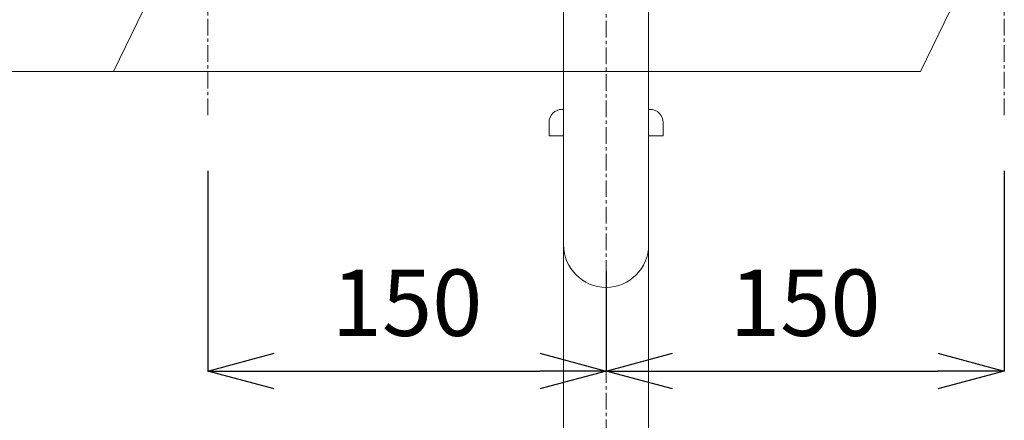
# Model space of a CAD drawing. Units: millimetres. Extents: x -5836 to -1636, y -7940 to -3159.
# Drawn here: x -4686 to -4315, y -5480 to -5329 of the extents above; entities that cross this region are included whole.
import ezdxf

# ---------------------------------------------------------------- set-up
doc = ezdxf.new("R2010")
doc.units = ezdxf.units.MM
doc.linetypes.add('CENTER1', pattern=[10, 6.25, -1.25, 1.25, -1.25])
doc.layers.get('0').update_dxf_attribs({"lineweight": 5})
for name, color, linetype, lineweight in [('中心線', 1, 'CENTER1', 0), ('寸法', 3, 'Continuous', 5), ('文字', 4, 'Continuous', 15), ('配管', 31, 'Continuous', 15)]:
    doc.layers.add(name, color=color, linetype=linetype, lineweight=lineweight)
doc.styles.add('japanese', font='romans.shx', dxfattribs={"bigfont": 'bigfont.shx'})
doc.dimstyles.new('KIHON', dxfattribs={"dimscale": 10, "dimtxt": 2.5, "dimasz": 2.5, "dimexe": 0, "dimexo": 2, "dimgap": 1, "dimtad": 1, "dimdec": 0, "dimdsep": 46, "dimtxsty": 'japanese', "dimblk": 'OPEN30', "dimcen": 2.5, "dimadec": 0, "dimazin": 0, "dimtfac": 1, "dimtdec": 0, "dimtmove": 0, "dimatfit": 0, "dimfxl": 0, "dimarcsym": 0})

# ---------------------------------------------------------------- blocks, each defined once
blk = doc.blocks.new('_Open30')
at = {"color": 0, "linetype": 'ByBlock', "lineweight": -2}
for p, q in [((-1, 0.268), (0, 0)), ((0, 0), (-1, -0.268)), ((0, 0), (-1, 0))]:
    blk.add_line(p, q, dxfattribs=at)
blk = doc.blocks.new('*D29')
at = {"layer": 'Defpoints', "color": 0, "lineweight": 5}
for p in [(-4614.91, -5366.17), (-4464.91, -5404.05), (-4464.91, -5461.55)]:
    blk.add_point(p, dxfattribs=at)
at = {"layer": '寸法', "color": 0, "lineweight": -2}
for p, q in [((-4614.91, -5386.17), (-4614.91, -5461.55)), ((-4464.91, -5424.05), (-4464.91, -5461.55)), ((-4589.91, -5461.55), (-4489.91, -5461.55))]:
    blk.add_line(p, q, dxfattribs=at)
at = {"layer": '寸法', "color": 0, "lineweight": -2, "xscale": 25, "yscale": 25, "zscale": 25, "rotation": 180}
blk.add_blockref('_Open30', (-4614.91, -5461.55), dxfattribs=at)
at = {"layer": '寸法', "color": 0, "lineweight": -2, "xscale": 25, "yscale": 25, "zscale": 25}
blk.add_blockref('_Open30', (-4464.91, -5461.55), dxfattribs=at)
at = {"layer": '寸法', "color": 0, "insert": (-4539.91, -5439.05), "char_height": 25, "attachment_point": 5, "style": 'japanese'}
blk.add_mtext('150', dxfattribs=at)
blk = doc.blocks.new('*D11')
at = {"layer": 'Defpoints', "color": 0, "lineweight": 5}
for p in [(-4314.91, -5366.17), (-4464.91, -5404.05), (-4314.91, -5461.55)]:
    blk.add_point(p, dxfattribs=at)
at = {"layer": '寸法', "color": 0, "lineweight": -2}
for p, q in [((-4314.91, -5386.17), (-4314.91, -5461.55)), ((-4464.91, -5424.05), (-4464.91, -5461.55)), ((-4439.91, -5461.55), (-4339.91, -5461.55))]:
    blk.add_line(p, q, dxfattribs=at)
at = {"layer": '寸法', "color": 0, "lineweight": -2, "xscale": 25, "yscale": 25, "zscale": 25, "rotation": 180}
blk.add_blockref('_Open30', (-4464.91, -5461.55), dxfattribs=at)
at = {"layer": '寸法', "color": 0, "lineweight": -2, "xscale": 25, "yscale": 25, "zscale": 25}
blk.add_blockref('_Open30', (-4314.91, -5461.55), dxfattribs=at)
at = {"layer": '寸法', "color": 0, "insert": (-4389.91, -5439.05), "char_height": 25, "attachment_point": 5, "style": 'japanese'}
blk.add_mtext('150', dxfattribs=at)

msp = doc.modelspace()

# ---------------------------------------------------------------- linework, layer by layer
at = {"layer": '中心線'}
for p, q in [((-4464.91, -4789.74), (-4464.91, -5891.17)), ((-4614.91, -5208.9), (-4614.91, -5366.17)), ((-4314.91, -5208.9), (-4314.91, -5366.17))]:
    msp.add_line(p, q, dxfattribs=at)
at = {"layer": '文字'}
for p, q in [((-4625.47, -5297.23), (-4650.48, -5348.82)), ((-4321.43, -5297.23), (-4346.43, -5348.82)), ((-4346.43, -5348.82), (-4933.89, -5348.82))]:
    msp.add_line(p, q, dxfattribs=at)
at = {"layer": '配管'}
for p, q in [((-4480.91, -5776.17), (-4480.91, -5310.94)), ((-4448.91, -5776.17), (-4448.91, -5310.94)), ((-4480.91, -5363.02), (-4481.41, -5363.02)), ((-4448.41, -5363.02), (-4448.91, -5363.02)), ((-4486.41, -5368.02), (-4486.41, -5373.02)), ((-4443.41, -5368.02), (-4443.41, -5373.02)), ((-4486.41, -5373.02), (-4480.91, -5373.02)), ((-4448.91, -5373.02), (-4443.41, -5373.02))]:
    msp.add_line(p, q, dxfattribs=at)
for centre, radius, start, end in [((-4481.41, -5368.02), 5, 90, 180), ((-4448.41, -5368.02), 5, 0, 90), ((-4464.91, -5414.02), 16, 180, 0)]:
    msp.add_arc(centre, radius, start, end, dxfattribs=at)

# ---------------------------------------------------------------- dimensions: what is measured, and where the dimension line sits
at = {"layer": '寸法'}
for base, p1, p2, picture, middle in [((-4464.91, -5461.55), (-4614.91, -5366.17), (-4464.91, -5404.05), '*D29', (-4539.91, -5439.05)), ((-4314.91, -5461.55), (-4464.91, -5404.05), (-4314.91, -5366.17), '*D11', (-4389.91, -5439.05))]:
    dim = msp.add_linear_dim(base=base, p1=p1, p2=p2, dimstyle='KIHON', dxfattribs=at)
    dim.commit()
    dim.dimension.update_dxf_attribs({"geometry": picture, "text_midpoint": middle})

doc.saveas('drawing.dxf')
